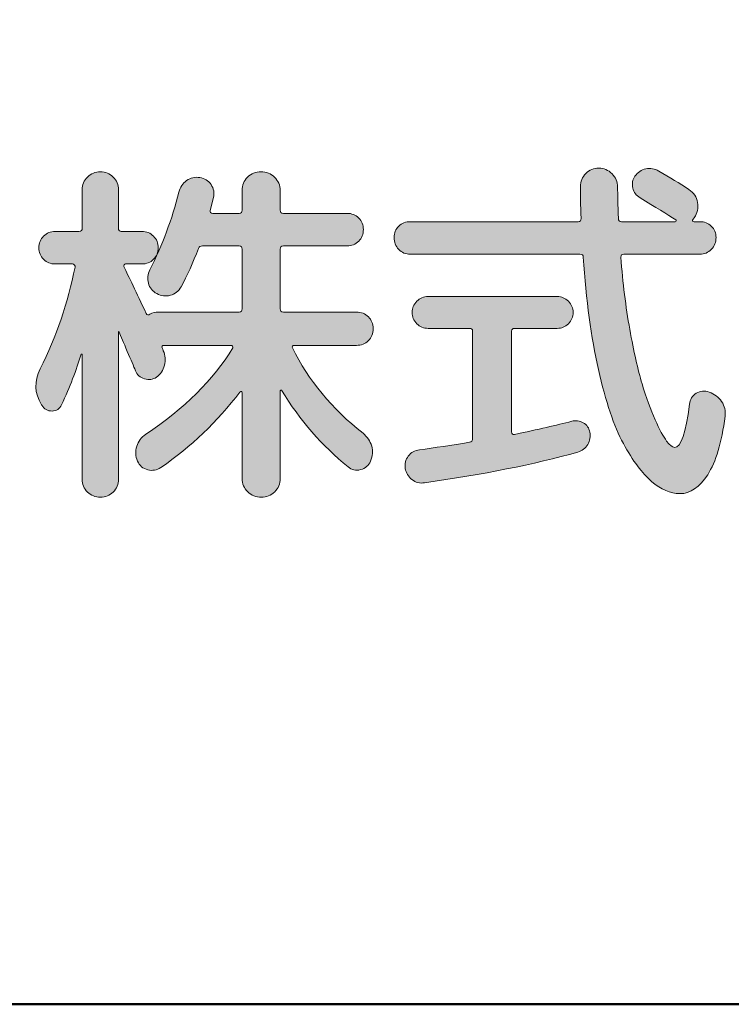
# Model space of a CAD drawing. Extents: x 7820 to 28476, y -261 to 5679.
# Drawn here: x 15366 to 15502, y -61 to 128 of the extents above; entities that cross this region are included whole.
import ezdxf
from ezdxf.enums import TextEntityAlignment as Align

# ---------------------------------------------------------------- set-up
doc = ezdxf.new("R2010")
doc.units = 0
doc.header["$MEASUREMENT"] = 0
for name, color, linetype, lineweight in [('0.3外形線', 7, 'CONTINUOUS', 30), ('FRAM3', 1, 'CONTINUOUS', 50), ('ハッチング', 8, 'CONTINUOUS', 5), ('文字', 4, 'CONTINUOUS', 18)]:
    doc.layers.add(name, color=color, linetype=linetype, lineweight=lineweight)
doc.styles.get("Standard").update_dxf_attribs({"font": 'TXT.SHX', "bigfont": 'bigfont.shx'})

# ---------------------------------------------------------------- blocks, each defined once
blk = doc.blocks.new('快工房表題欄2')
at = {"layer": 'ハッチング'}
h = blk.add_hatch(color=256, dxfattribs=at)
edge = h.paths.add_edge_path()
edge.add_spline(control_points=[(-29.5101, 6.1927), (-29.517, 6.1927), (-29.5221, 6.1899), (-29.5255, 6.1843), (-29.5288, 6.1785), (-29.5296, 6.1735), (-29.5271, 6.1689), (-29.3776, 5.8653), (-29.1566, 5.5978), (-28.8643, 5.3667), (-28.8237, 5.3328), (-28.7964, 5.2926), (-28.7827, 5.2461), (-28.7692, 5.1996), (-28.7726, 5.1527), (-28.7931, 5.105), (-28.8111, 5.0643), (-28.8422, 5.0376), (-28.8865, 5.0251), (-28.9306, 5.0128), (-28.9698, 5.0212), (-29.0037, 5.0506), (-29.2484, 5.2478), (-29.4568, 5.488), (-29.6292, 5.7712), (-29.6338, 5.7736), (-29.6381, 5.7712), (-29.6427, 5.7644), (-29.6427, 5.7644), (-29.6427, 4.942), (-29.6427, 4.942), (-29.6427, 4.8922), (-29.6598, 4.85), (-29.6938, 4.8161), (-29.7277, 4.7821), (-29.7696, 4.7651), (-29.8194, 4.7651), (-29.8693, 4.7651), (-29.9119, 4.7821), (-29.947, 4.8161), (-29.9822, 4.85), (-29.9995, 4.8922), (-29.9995, 4.942), (-29.9995, 4.942), (-29.9995, 5.751), (-29.9995, 5.751), (-29.9995, 5.7553), (-30.0019, 5.7582), (-30.0065, 5.7594), (-30.0111, 5.7606), (-30.0154, 5.7589), (-30.02, 5.7543), (-30.2331, 5.4755), (-30.4813, 5.2386), (-30.7644, 5.0438), (-30.8008, 5.0191), (-30.8414, 5.0121), (-30.8867, 5.0234), (-30.9322, 5.0349), (-30.9638, 5.0619), (-30.9821, 5.105), (-31.0023, 5.1503), (-31.0052, 5.1967), (-30.9905, 5.2444), (-30.9758, 5.2921), (-30.9479, 5.3294), (-30.9072, 5.3566), (-30.5424, 5.599), (-30.2694, 5.8699), (-30.0881, 6.1689), (-30.0857, 6.1735), (-30.0862, 6.1785), (-30.0898, 6.1843), (-30.0932, 6.1899), (-30.0982, 6.1927), (-30.105, 6.1927), (-30.105, 6.1927), (-30.7338, 6.1927), (-30.7338, 6.1927), (-30.7519, 6.1927), (-30.7577, 6.1848), (-30.7509, 6.1689), (-30.7485, 6.1667), (-30.7463, 6.1622), (-30.7439, 6.1554), (-30.7418, 6.1484), (-30.7406, 6.1439), (-30.7406, 6.1417), (-30.7203, 6.0986), (-30.7163, 6.0533), (-30.7288, 6.0059), (-30.7413, 5.9582), (-30.7668, 5.9209), (-30.8051, 5.8937), (-30.8393, 5.8709), (-30.8766, 5.8658), (-30.9173, 5.8783), (-30.9582, 5.8908), (-30.9866, 5.9164), (-31.0023, 5.9549), (-31.0182, 5.9956), (-31.0437, 6.0562), (-31.0788, 6.1367), (-31.114, 6.2171), (-31.1395, 6.2777), (-31.1554, 6.3184), (-31.16, 6.3276), (-31.1621, 6.3264), (-31.1621, 6.3151), (-31.1621, 6.3151), (-31.1621, 4.935), (-31.1621, 4.935), (-31.1621, 4.8876), (-31.1785, 4.8474), (-31.2115, 4.8144), (-31.2442, 4.7817), (-31.2844, 4.7651), (-31.3321, 4.7651), (-31.3795, 4.7651), (-31.42, 4.7817), (-31.4527, 4.8144), (-31.4857, 4.8474), (-31.5021, 4.8876), (-31.5021, 4.935), (-31.5021, 4.935), (-31.5021, 6.1078), (-31.5021, 6.1078), (-31.5043, 6.1099), (-31.5076, 6.1111), (-31.5122, 6.1111), (-31.5575, 5.9592), (-31.6189, 5.8008), (-31.6957, 5.6354), (-31.714, 5.5966), (-31.7441, 5.5769), (-31.7859, 5.5759), (-31.8278, 5.5747), (-31.8601, 5.5933), (-31.8827, 5.632), (-31.8827, 5.632), (-31.8861, 5.6354), (-31.8861, 5.6354), (-31.9518, 5.744), (-31.9552, 5.8562), (-31.8962, 5.9717), (-31.7445, 6.2777), (-31.6357, 6.596), (-31.57, 6.9271), (-31.5678, 6.9338), (-31.5695, 6.9405), (-31.575, 6.9473), (-31.5808, 6.954), (-31.5871, 6.9576), (-31.5938, 6.9576), (-31.5938, 6.9576), (-31.7571, 6.9576), (-31.7571, 6.9576), (-31.7999, 6.9576), (-31.8363, 6.9723), (-31.8656, 7.0017), (-31.8952, 7.0311), (-31.9099, 7.0674), (-31.9099, 7.1105), (-31.9099, 7.1536), (-31.8952, 7.1897), (-31.8656, 7.2193), (-31.8363, 7.2487), (-31.7999, 7.2634), (-31.7571, 7.2634), (-31.7571, 7.2634), (-31.5327, 7.2634), (-31.5327, 7.2634), (-31.5122, 7.2634), (-31.5021, 7.2738), (-31.5021, 7.294), (-31.5021, 7.294), (-31.5021, 7.6544), (-31.5021, 7.6544), (-31.5021, 7.7018), (-31.4857, 7.742), (-31.4527, 7.775), (-31.42, 7.8078), (-31.3795, 7.8244), (-31.3321, 7.8244), (-31.2844, 7.8244), (-31.2442, 7.8078), (-31.2115, 7.775), (-31.1785, 7.742), (-31.1621, 7.7018), (-31.1621, 7.6544), (-31.1621, 7.6544), (-31.1621, 7.294), (-31.1621, 7.294), (-31.1621, 7.2738), (-31.153, 7.2634), (-31.1349, 7.2634), (-31.1349, 7.2634), (-30.9411, 7.2634), (-30.9411, 7.2634), (-30.8983, 7.2634), (-30.8619, 7.2487), (-30.8323, 7.2193), (-30.8029, 7.1897), (-30.7882, 7.1536), (-30.7882, 7.1105), (-30.7882, 7.0674), (-30.8029, 7.0311), (-30.8323, 7.0017), (-30.8619, 6.9723), (-30.8983, 6.9576), (-30.9411, 6.9576), (-30.9411, 6.9576), (-31.0942, 6.9576), (-31.0942, 6.9576), (-31.101, 6.9576), (-31.106, 6.9547), (-31.1094, 6.949), (-31.1128, 6.9434), (-31.1135, 6.9384), (-31.1111, 6.9338), (-31.0658, 6.8385), (-30.9955, 6.6914), (-30.9004, 6.4918), (-30.8937, 6.4783), (-30.8824, 6.4759), (-30.8665, 6.485), (-30.8414, 6.4988), (-30.8142, 6.5055), (-30.7849, 6.5055), (-30.7849, 6.5055), (-30.0267, 6.5055), (-30.0267, 6.5055), (-30.0087, 6.5055), (-29.9995, 6.5156), (-29.9995, 6.5361), (-29.9995, 6.5361), (-29.9995, 7.0968), (-29.9995, 7.0968), (-29.9995, 7.1173), (-30.0087, 7.1276), (-30.0267, 7.1276), (-30.0267, 7.1276), (-30.3734, 7.1276), (-30.3734, 7.1276), (-30.3917, 7.1276), (-30.4042, 7.1194), (-30.411, 7.1038), (-30.4608, 6.9699), (-30.5152, 6.8498), (-30.574, 6.7434), (-30.5968, 6.7027), (-30.6301, 6.6759), (-30.6744, 6.6634), (-30.7184, 6.6512), (-30.761, 6.6562), (-30.8017, 6.6788), (-30.8427, 6.7015), (-30.8687, 6.7342), (-30.88, 6.7773), (-30.8913, 6.8204), (-30.8867, 6.8623), (-30.8665, 6.9032), (-30.7485, 7.1365), (-30.658, 7.3802), (-30.5944, 7.6339), (-30.5831, 7.6792), (-30.5588, 7.7151), (-30.5215, 7.7411), (-30.4839, 7.7671), (-30.4428, 7.7767), (-30.3972, 7.77), (-30.352, 7.7632), (-30.3168, 7.7411), (-30.292, 7.7037), (-30.267, 7.6662), (-30.2591, 7.626), (-30.2682, 7.5829), (-30.2682, 7.5829), (-30.2988, 7.4606), (-30.2988, 7.4606), (-30.3034, 7.4425), (-30.2954, 7.4334), (-30.2749, 7.4334), (-30.2749, 7.4334), (-30.0267, 7.4334), (-30.0267, 7.4334), (-30.0087, 7.4334), (-29.9995, 7.4437), (-29.9995, 7.464), (-29.9995, 7.464), (-29.9995, 7.6476), (-29.9995, 7.6476), (-29.9995, 7.6975), (-29.9827, 7.7394), (-29.9487, 7.7733), (-29.9148, 7.8073), (-29.8726, 7.8244), (-29.8228, 7.8244), (-29.773, 7.8244), (-29.7306, 7.8073), (-29.6954, 7.7733), (-29.6603, 7.7394), (-29.6427, 7.6975), (-29.6427, 7.6476), (-29.6427, 7.6476), (-29.6427, 7.464), (-29.6427, 7.464), (-29.6427, 7.4437), (-29.6326, 7.4334), (-29.6121, 7.4334), (-29.6121, 7.4334), (-29.0139, 7.4334), (-29.0139, 7.4334), (-28.971, 7.4334), (-28.9346, 7.4187), (-28.905, 7.3893), (-28.8757, 7.3597), (-28.861, 7.3236), (-28.861, 7.2805), (-28.861, 7.2374), (-28.8757, 7.201), (-28.905, 7.1717), (-28.9346, 7.1423), (-28.971, 7.1276), (-29.0139, 7.1276), (-29.0139, 7.1276), (-29.6121, 7.1276), (-29.6121, 7.1276), (-29.6326, 7.1276), (-29.6427, 7.1173), (-29.6427, 7.0968), (-29.6427, 7.0968), (-29.6427, 6.5361), (-29.6427, 6.5361), (-29.6427, 6.5156), (-29.6326, 6.5055), (-29.6121, 6.5055), (-29.6121, 6.5055), (-28.9255, 6.5055), (-28.9255, 6.5055), (-28.8802, 6.5055), (-28.8429, 6.4908), (-28.8133, 6.4612), (-28.7839, 6.4318), (-28.7692, 6.3945), (-28.7692, 6.349), (-28.7692, 6.3037), (-28.7839, 6.2664), (-28.8133, 6.237), (-28.8429, 6.2074), (-28.8802, 6.1927), (-28.9255, 6.1927), (-28.9255, 6.1927), (-29.5101, 6.1927), (-29.5101, 6.1927)], knot_values=[0, 0, 0, 0, 1, 1, 1, 2, 2, 2, 3, 3, 3, 4, 4, 4, 5, 5, 5, 6, 6, 6, 7, 7, 7, 8, 8, 8, 9, 9, 9, 10, 10, 10, 11, 11, 11, 12, 12, 12, 13, 13, 13, 14, 14, 14, 15, 15, 15, 16, 16, 16, 17, 17, 17, 18, 18, 18, 19, 19, 19, 20, 20, 20, 21, 21, 21, 22, 22, 22, 23, 23, 23, 24, 24, 24, 25, 25, 25, 26, 26, 26, 27, 27, 27, 28, 28, 28, 29, 29, 29, 30, 30, 30, 31, 31, 31, 32, 32, 32, 33, 33, 33, 34, 34, 34, 35, 35, 35, 36, 36, 36, 37, 37, 37, 38, 38, 38, 39, 39, 39, 40, 40, 40, 41, 41, 41, 42, 42, 42, 43, 43, 43, 44, 44, 44, 45, 45, 45, 46, 46, 46, 47, 47, 47, 48, 48, 48, 49, 49, 49, 50, 50, 50, 51, 51, 51, 52, 52, 52, 53, 53, 53, 54, 54, 54, 55, 55, 55, 56, 56, 56, 57, 57, 57, 58, 58, 58, 59, 59, 59, 60, 60, 60, 61, 61, 61, 62, 62, 62, 63, 63, 63, 64, 64, 64, 65, 65, 65, 66, 66, 66, 67, 67, 67, 68, 68, 68, 69, 69, 69, 70, 70, 70, 71, 71, 71, 72, 72, 72, 73, 73, 73, 74, 74, 74, 75, 75, 75, 76, 76, 76, 77, 77, 77, 78, 78, 78, 79, 79, 79, 80, 80, 80, 81, 81, 81, 82, 82, 82, 83, 83, 83, 84, 84, 84, 85, 85, 85, 86, 86, 86, 87, 87, 87, 88, 88, 88, 89, 89, 89, 90, 90, 90, 91, 91, 91, 92, 92, 92, 93, 93, 93, 94, 94, 94, 95, 95, 95, 96, 96, 96, 97, 97, 97, 98, 98, 98, 99, 99, 99, 100, 100, 100, 101, 101, 101, 102, 102, 102, 103, 103, 103, 104, 104, 104, 105, 105, 105, 106, 106, 106, 107, 107, 107, 108, 108, 108, 109, 109, 109, 110, 110, 110, 111, 111, 111, 112, 112, 112, 113, 113, 113, 114, 114, 114, 115, 115, 115, 116, 116, 116, 117, 117, 117, 118, 118, 118, 118], degree=3, periodic=0)
h = blk.add_hatch(color=256, dxfattribs=at)
edge = h.paths.add_edge_path()
edge.add_spline(control_points=[(-27.8623, 5.2817), (-27.8442, 5.2863), (-27.8351, 5.2976), (-27.8351, 5.3159), (-27.8351, 5.3159), (-27.8351, 6.3254), (-27.8351, 6.3254), (-27.8351, 6.3435), (-27.8442, 6.3526), (-27.8623, 6.3526), (-27.8623, 6.3526), (-28.2531, 6.3526), (-28.2531, 6.3526), (-28.294, 6.3526), (-28.3291, 6.3673), (-28.3585, 6.3967), (-28.3879, 6.426), (-28.4028, 6.4612), (-28.4028, 6.5021), (-28.4028, 6.5428), (-28.3879, 6.578), (-28.3585, 6.6073), (-28.3291, 6.6369), (-28.294, 6.6516), (-28.2531, 6.6516), (-28.2531, 6.6516), (-27.0396, 6.6516), (-27.0396, 6.6516), (-26.9989, 6.6516), (-26.9638, 6.6369), (-26.9344, 6.6073), (-26.9048, 6.578), (-26.8901, 6.5428), (-26.8901, 6.5021), (-26.8901, 6.4612), (-26.9048, 6.426), (-26.9344, 6.3967), (-26.9638, 6.3673), (-26.9989, 6.3526), (-27.0396, 6.3526), (-27.0396, 6.3526), (-27.4407, 6.3526), (-27.4407, 6.3526), (-27.459, 6.3526), (-27.4679, 6.3435), (-27.4679, 6.3254), (-27.4679, 6.3254), (-27.4679, 5.3804), (-27.4679, 5.3804), (-27.4679, 5.36), (-27.459, 5.352), (-27.4407, 5.3566), (-27.2209, 5.4019), (-27.042, 5.4428), (-26.9036, 5.4789), (-26.8653, 5.4902), (-26.829, 5.4856), (-26.795, 5.4654), (-26.7608, 5.445), (-26.7406, 5.4156), (-26.7339, 5.3771), (-26.7247, 5.3361), (-26.731, 5.2976), (-26.7524, 5.2615), (-26.7741, 5.2251), (-26.8051, 5.2013), (-26.8458, 5.19), (-27.2585, 5.0744), (-27.7388, 4.9781), (-28.2872, 4.9011), (-28.3301, 4.8943), (-28.3693, 4.9045), (-28.4045, 4.9317), (-28.4396, 4.9589), (-28.4606, 4.994), (-28.4673, 5.0371), (-28.4741, 5.0802), (-28.4644, 5.1187), (-28.4384, 5.1527), (-28.4124, 5.1866), (-28.3778, 5.2059), (-28.3347, 5.2105), (-28.1897, 5.2309), (-28.0323, 5.2545), (-27.8623, 5.2817)], knot_values=[0, 0, 0, 0, 1, 1, 1, 2, 2, 2, 3, 3, 3, 4, 4, 4, 5, 5, 5, 6, 6, 6, 7, 7, 7, 8, 8, 8, 9, 9, 9, 10, 10, 10, 11, 11, 11, 12, 12, 12, 13, 13, 13, 14, 14, 14, 15, 15, 15, 16, 16, 16, 17, 17, 17, 18, 18, 18, 19, 19, 19, 20, 20, 20, 21, 21, 21, 22, 22, 22, 23, 23, 23, 24, 24, 24, 25, 25, 25, 26, 26, 26, 27, 27, 27, 28, 28, 28, 28], degree=3, periodic=0)
edge = h.paths.add_edge_path()
edge.add_spline(control_points=[(-28.4197, 7.0494), (-28.4628, 7.0494), (-28.4991, 7.0645), (-28.5285, 7.0951), (-28.5579, 7.1257), (-28.5725, 7.1625), (-28.5725, 7.2056), (-28.5725, 7.2487), (-28.5579, 7.2843), (-28.5285, 7.3128), (-28.4991, 7.3412), (-28.4628, 7.3551), (-28.4197, 7.3551), (-28.4197, 7.3551), (-26.8425, 7.3551), (-26.8425, 7.3551), (-26.8244, 7.3551), (-26.8152, 7.3655), (-26.8152, 7.3857), (-26.8198, 7.5128), (-26.8222, 7.6125), (-26.8222, 7.685), (-26.8222, 7.7326), (-26.8051, 7.7733), (-26.7712, 7.8073), (-26.7372, 7.8412), (-26.6963, 7.8583), (-26.6489, 7.8583), (-26.6012, 7.8583), (-26.5598, 7.8407), (-26.5247, 7.8056), (-26.4895, 7.7704), (-26.4719, 7.729), (-26.4719, 7.6816), (-26.4719, 7.6113), (-26.4698, 7.5128), (-26.4652, 7.3857), (-26.4652, 7.3655), (-26.4551, 7.3551), (-26.4346, 7.3551), (-26.4346, 7.3551), (-25.9317, 7.3551), (-25.9317, 7.3551), (-25.9271, 7.3551), (-25.9242, 7.3575), (-25.923, 7.3621), (-25.922, 7.3664), (-25.9225, 7.3701), (-25.9247, 7.3722), (-26.0063, 7.4242), (-26.1185, 7.4933), (-26.2613, 7.5795), (-26.2976, 7.6), (-26.3202, 7.6306), (-26.3292, 7.6712), (-26.3383, 7.7122), (-26.3316, 7.7495), (-26.3089, 7.7834), (-26.2839, 7.8198), (-26.2499, 7.8424), (-26.2069, 7.8516), (-26.164, 7.8605), (-26.1231, 7.8537), (-26.0845, 7.8311), (-25.9825, 7.7721), (-25.8886, 7.7143), (-25.8024, 7.6578), (-25.7571, 7.6284), (-25.7299, 7.5875), (-25.7208, 7.5355), (-25.7119, 7.4832), (-25.722, 7.4355), (-25.7513, 7.3927), (-25.7513, 7.3927), (-25.7617, 7.379), (-25.7617, 7.379), (-25.773, 7.3631), (-25.7696, 7.3551), (-25.7513, 7.3551), (-25.7513, 7.3551), (-25.7005, 7.3551), (-25.7005, 7.3551), (-25.6574, 7.3551), (-25.6211, 7.3412), (-25.5917, 7.3128), (-25.5623, 7.2843), (-25.5474, 7.2487), (-25.5474, 7.2056), (-25.5474, 7.1625), (-25.5623, 7.1257), (-25.5917, 7.0951), (-25.6211, 7.0645), (-25.6574, 7.0494), (-25.7005, 7.0494), (-25.7005, 7.0494), (-26.4141, 7.0494), (-26.4141, 7.0494), (-26.4324, 7.0494), (-26.4414, 7.0402), (-26.4414, 7.0222), (-26.4233, 6.7797), (-26.3956, 6.5536), (-26.358, 6.3439), (-26.3207, 6.1345), (-26.2822, 5.9638), (-26.2425, 5.8323), (-26.203, 5.7009), (-26.1621, 5.5882), (-26.1202, 5.4943), (-26.0783, 5.4002), (-26.0419, 5.3332), (-26.0114, 5.2938), (-25.9808, 5.254), (-25.9565, 5.2343), (-25.9384, 5.2343), (-25.8773, 5.2343), (-25.8296, 5.3691), (-25.7956, 5.6388), (-25.7911, 5.684), (-25.7701, 5.7187), (-25.7328, 5.7423), (-25.6952, 5.7661), (-25.655, 5.77), (-25.6122, 5.7543), (-25.5623, 5.736), (-25.5231, 5.7062), (-25.4947, 5.6643), (-25.4665, 5.6222), (-25.4557, 5.5764), (-25.4624, 5.5266), (-25.4942, 5.2796), (-25.5486, 5.0966), (-25.6257, 4.9776), (-25.7027, 4.8587), (-25.7901, 4.7992), (-25.8874, 4.7992), (-25.9757, 4.7992), (-26.0641, 4.837), (-26.1524, 4.9131), (-26.2408, 4.989), (-26.3292, 5.1079), (-26.4178, 5.2699), (-26.5061, 5.432), (-26.5841, 5.6636), (-26.6523, 5.965), (-26.7201, 6.2664), (-26.7678, 6.6186), (-26.795, 7.0222), (-26.795, 7.0402), (-26.8051, 7.0494), (-26.8256, 7.0494), (-26.8256, 7.0494), (-28.4197, 7.0494), (-28.4197, 7.0494)], knot_values=[0, 0, 0, 0, 1, 1, 1, 2, 2, 2, 3, 3, 3, 4, 4, 4, 5, 5, 5, 6, 6, 6, 7, 7, 7, 8, 8, 8, 9, 9, 9, 10, 10, 10, 11, 11, 11, 12, 12, 12, 13, 13, 13, 14, 14, 14, 15, 15, 15, 16, 16, 16, 17, 17, 17, 18, 18, 18, 19, 19, 19, 20, 20, 20, 21, 21, 21, 22, 22, 22, 23, 23, 23, 24, 24, 24, 25, 25, 25, 26, 26, 26, 27, 27, 27, 28, 28, 28, 29, 29, 29, 30, 30, 30, 31, 31, 31, 32, 32, 32, 33, 33, 33, 34, 34, 34, 35, 35, 35, 36, 36, 36, 37, 37, 37, 38, 38, 38, 39, 39, 39, 40, 40, 40, 41, 41, 41, 42, 42, 42, 43, 43, 43, 44, 44, 44, 45, 45, 45, 46, 46, 46, 47, 47, 47, 48, 48, 48, 49, 49, 49, 50, 50, 50, 51, 51, 51, 51], degree=3, periodic=0)
at = {"layer": 'FRAM3'}
blk.add_line((0, 0), (-377.5, 0), dxfattribs=at)
at = {"layer": 'ハッチング'}
for points, knots in [([(-29.5101, 6.1927), (-29.517, 6.1927), (-29.5221, 6.1899), (-29.5255, 6.1843), (-29.5288, 6.1785), (-29.5296, 6.1735), (-29.5271, 6.1689), (-29.3776, 5.8653), (-29.1566, 5.5978), (-28.8643, 5.3667), (-28.8237, 5.3328), (-28.7964, 5.2926), (-28.7827, 5.2461), (-28.7692, 5.1996), (-28.7726, 5.1527), (-28.7931, 5.105), (-28.8111, 5.0643), (-28.8422, 5.0376), (-28.8865, 5.0251), (-28.9306, 5.0128), (-28.9698, 5.0212), (-29.0037, 5.0506), (-29.2484, 5.2478), (-29.4568, 5.488), (-29.6292, 5.7712), (-29.6338, 5.7736), (-29.6381, 5.7712), (-29.6427, 5.7644), (-29.6427, 5.7644), (-29.6427, 4.942), (-29.6427, 4.942), (-29.6427, 4.8922), (-29.6598, 4.85), (-29.6938, 4.8161), (-29.7277, 4.7821), (-29.7696, 4.7651), (-29.8194, 4.7651), (-29.8693, 4.7651), (-29.9119, 4.7821), (-29.947, 4.8161), (-29.9822, 4.85), (-29.9995, 4.8922), (-29.9995, 4.942), (-29.9995, 4.942), (-29.9995, 5.751), (-29.9995, 5.751), (-29.9995, 5.7553), (-30.0019, 5.7582), (-30.0065, 5.7594), (-30.0111, 5.7606), (-30.0154, 5.7589), (-30.02, 5.7543), (-30.2331, 5.4755), (-30.4813, 5.2386), (-30.7644, 5.0438), (-30.8008, 5.0191), (-30.8414, 5.0121), (-30.8867, 5.0234), (-30.9322, 5.0349), (-30.9638, 5.0619), (-30.9821, 5.105), (-31.0023, 5.1503), (-31.0052, 5.1967), (-30.9905, 5.2444), (-30.9758, 5.2921), (-30.9479, 5.3294), (-30.9072, 5.3566), (-30.5424, 5.599), (-30.2694, 5.8699), (-30.0881, 6.1689), (-30.0857, 6.1735), (-30.0862, 6.1785), (-30.0898, 6.1843), (-30.0932, 6.1899), (-30.0982, 6.1927), (-30.105, 6.1927), (-30.105, 6.1927), (-30.7338, 6.1927), (-30.7338, 6.1927), (-30.7519, 6.1927), (-30.7577, 6.1848), (-30.7509, 6.1689), (-30.7485, 6.1667), (-30.7463, 6.1622), (-30.7439, 6.1554), (-30.7418, 6.1484), (-30.7406, 6.1439), (-30.7406, 6.1417), (-30.7203, 6.0986), (-30.7163, 6.0533), (-30.7288, 6.0059), (-30.7413, 5.9582), (-30.7668, 5.9209), (-30.8051, 5.8937), (-30.8393, 5.8709), (-30.8766, 5.8658), (-30.9173, 5.8783), (-30.9582, 5.8908), (-30.9866, 5.9164), (-31.0023, 5.9549), (-31.0182, 5.9956), (-31.0437, 6.0562), (-31.0788, 6.1367), (-31.114, 6.2171), (-31.1395, 6.2777), (-31.1554, 6.3184), (-31.16, 6.3276), (-31.1621, 6.3264), (-31.1621, 6.3151), (-31.1621, 6.3151), (-31.1621, 4.935), (-31.1621, 4.935), (-31.1621, 4.8876), (-31.1785, 4.8474), (-31.2115, 4.8144), (-31.2442, 4.7817), (-31.2844, 4.7651), (-31.3321, 4.7651), (-31.3795, 4.7651), (-31.42, 4.7817), (-31.4527, 4.8144), (-31.4857, 4.8474), (-31.5021, 4.8876), (-31.5021, 4.935), (-31.5021, 4.935), (-31.5021, 6.1078), (-31.5021, 6.1078), (-31.5043, 6.1099), (-31.5076, 6.1111), (-31.5122, 6.1111), (-31.5575, 5.9592), (-31.6189, 5.8008), (-31.6957, 5.6354), (-31.714, 5.5966), (-31.7441, 5.5769), (-31.7859, 5.5759), (-31.8278, 5.5747), (-31.8601, 5.5933), (-31.8827, 5.632), (-31.8827, 5.632), (-31.8861, 5.6354), (-31.8861, 5.6354), (-31.9518, 5.744), (-31.9552, 5.8562), (-31.8962, 5.9717), (-31.7445, 6.2777), (-31.6357, 6.596), (-31.57, 6.9271), (-31.5678, 6.9338), (-31.5695, 6.9405), (-31.575, 6.9473), (-31.5808, 6.954), (-31.5871, 6.9576), (-31.5938, 6.9576), (-31.5938, 6.9576), (-31.7571, 6.9576), (-31.7571, 6.9576), (-31.7999, 6.9576), (-31.8363, 6.9723), (-31.8656, 7.0017), (-31.8952, 7.0311), (-31.9099, 7.0674), (-31.9099, 7.1105), (-31.9099, 7.1536), (-31.8952, 7.1897), (-31.8656, 7.2193), (-31.8363, 7.2487), (-31.7999, 7.2634), (-31.7571, 7.2634), (-31.7571, 7.2634), (-31.5327, 7.2634), (-31.5327, 7.2634), (-31.5122, 7.2634), (-31.5021, 7.2738), (-31.5021, 7.294), (-31.5021, 7.294), (-31.5021, 7.6544), (-31.5021, 7.6544), (-31.5021, 7.7018), (-31.4857, 7.742), (-31.4527, 7.775), (-31.42, 7.8078), (-31.3795, 7.8244), (-31.3321, 7.8244), (-31.2844, 7.8244), (-31.2442, 7.8078), (-31.2115, 7.775), (-31.1785, 7.742), (-31.1621, 7.7018), (-31.1621, 7.6544), (-31.1621, 7.6544), (-31.1621, 7.294), (-31.1621, 7.294), (-31.1621, 7.2738), (-31.153, 7.2634), (-31.1349, 7.2634), (-31.1349, 7.2634), (-30.9411, 7.2634), (-30.9411, 7.2634), (-30.8983, 7.2634), (-30.8619, 7.2487), (-30.8323, 7.2193), (-30.8029, 7.1897), (-30.7882, 7.1536), (-30.7882, 7.1105), (-30.7882, 7.0674), (-30.8029, 7.0311), (-30.8323, 7.0017), (-30.8619, 6.9723), (-30.8983, 6.9576), (-30.9411, 6.9576), (-30.9411, 6.9576), (-31.0942, 6.9576), (-31.0942, 6.9576), (-31.101, 6.9576), (-31.106, 6.9547), (-31.1094, 6.949), (-31.1128, 6.9434), (-31.1135, 6.9384), (-31.1111, 6.9338), (-31.0658, 6.8385), (-30.9955, 6.6914), (-30.9004, 6.4918), (-30.8937, 6.4783), (-30.8824, 6.4759), (-30.8665, 6.485), (-30.8414, 6.4988), (-30.8142, 6.5055), (-30.7849, 6.5055), (-30.7849, 6.5055), (-30.0267, 6.5055), (-30.0267, 6.5055), (-30.0087, 6.5055), (-29.9995, 6.5156), (-29.9995, 6.5361), (-29.9995, 6.5361), (-29.9995, 7.0968), (-29.9995, 7.0968), (-29.9995, 7.1173), (-30.0087, 7.1276), (-30.0267, 7.1276), (-30.0267, 7.1276), (-30.3734, 7.1276), (-30.3734, 7.1276), (-30.3917, 7.1276), (-30.4042, 7.1194), (-30.411, 7.1038), (-30.4608, 6.9699), (-30.5152, 6.8498), (-30.574, 6.7434), (-30.5968, 6.7027), (-30.6301, 6.6759), (-30.6744, 6.6634), (-30.7184, 6.6512), (-30.761, 6.6562), (-30.8017, 6.6788), (-30.8427, 6.7015), (-30.8687, 6.7342), (-30.88, 6.7773), (-30.8913, 6.8204), (-30.8867, 6.8623), (-30.8665, 6.9032), (-30.7485, 7.1365), (-30.658, 7.3802), (-30.5944, 7.6339), (-30.5831, 7.6792), (-30.5588, 7.7151), (-30.5215, 7.7411), (-30.4839, 7.7671), (-30.4428, 7.7767), (-30.3972, 7.77), (-30.352, 7.7632), (-30.3168, 7.7411), (-30.292, 7.7037), (-30.267, 7.6662), (-30.2591, 7.626), (-30.2682, 7.5829), (-30.2682, 7.5829), (-30.2988, 7.4606), (-30.2988, 7.4606), (-30.3034, 7.4425), (-30.2954, 7.4334), (-30.2749, 7.4334), (-30.2749, 7.4334), (-30.0267, 7.4334), (-30.0267, 7.4334), (-30.0087, 7.4334), (-29.9995, 7.4437), (-29.9995, 7.464), (-29.9995, 7.464), (-29.9995, 7.6476), (-29.9995, 7.6476), (-29.9995, 7.6975), (-29.9827, 7.7394), (-29.9487, 7.7733), (-29.9148, 7.8073), (-29.8726, 7.8244), (-29.8228, 7.8244), (-29.773, 7.8244), (-29.7306, 7.8073), (-29.6954, 7.7733), (-29.6603, 7.7394), (-29.6427, 7.6975), (-29.6427, 7.6476), (-29.6427, 7.6476), (-29.6427, 7.464), (-29.6427, 7.464), (-29.6427, 7.4437), (-29.6326, 7.4334), (-29.6121, 7.4334), (-29.6121, 7.4334), (-29.0139, 7.4334), (-29.0139, 7.4334), (-28.971, 7.4334), (-28.9346, 7.4187), (-28.905, 7.3893), (-28.8757, 7.3597), (-28.861, 7.3236), (-28.861, 7.2805), (-28.861, 7.2374), (-28.8757, 7.201), (-28.905, 7.1717), (-28.9346, 7.1423), (-28.971, 7.1276), (-29.0139, 7.1276), (-29.0139, 7.1276), (-29.6121, 7.1276), (-29.6121, 7.1276), (-29.6326, 7.1276), (-29.6427, 7.1173), (-29.6427, 7.0968), (-29.6427, 7.0968), (-29.6427, 6.5361), (-29.6427, 6.5361), (-29.6427, 6.5156), (-29.6326, 6.5055), (-29.6121, 6.5055), (-29.6121, 6.5055), (-28.9255, 6.5055), (-28.9255, 6.5055), (-28.8802, 6.5055), (-28.8429, 6.4908), (-28.8133, 6.4612), (-28.7839, 6.4318), (-28.7692, 6.3945), (-28.7692, 6.349), (-28.7692, 6.3037), (-28.7839, 6.2664), (-28.8133, 6.237), (-28.8429, 6.2074), (-28.8802, 6.1927), (-28.9255, 6.1927), (-28.9255, 6.1927), (-29.5101, 6.1927), (-29.5101, 6.1927)], [0, 0, 0, 0, 1, 1, 1, 2, 2, 2, 3, 3, 3, 4, 4, 4, 5, 5, 5, 6, 6, 6, 7, 7, 7, 8, 8, 8, 9, 9, 9, 10, 10, 10, 11, 11, 11, 12, 12, 12, 13, 13, 13, 14, 14, 14, 15, 15, 15, 16, 16, 16, 17, 17, 17, 18, 18, 18, 19, 19, 19, 20, 20, 20, 21, 21, 21, 22, 22, 22, 23, 23, 23, 24, 24, 24, 25, 25, 25, 26, 26, 26, 27, 27, 27, 28, 28, 28, 29, 29, 29, 30, 30, 30, 31, 31, 31, 32, 32, 32, 33, 33, 33, 34, 34, 34, 35, 35, 35, 36, 36, 36, 37, 37, 37, 38, 38, 38, 39, 39, 39, 40, 40, 40, 41, 41, 41, 42, 42, 42, 43, 43, 43, 44, 44, 44, 45, 45, 45, 46, 46, 46, 47, 47, 47, 48, 48, 48, 49, 49, 49, 50, 50, 50, 51, 51, 51, 52, 52, 52, 53, 53, 53, 54, 54, 54, 55, 55, 55, 56, 56, 56, 57, 57, 57, 58, 58, 58, 59, 59, 59, 60, 60, 60, 61, 61, 61, 62, 62, 62, 63, 63, 63, 64, 64, 64, 65, 65, 65, 66, 66, 66, 67, 67, 67, 68, 68, 68, 69, 69, 69, 70, 70, 70, 71, 71, 71, 72, 72, 72, 73, 73, 73, 74, 74, 74, 75, 75, 75, 76, 76, 76, 77, 77, 77, 78, 78, 78, 79, 79, 79, 80, 80, 80, 81, 81, 81, 82, 82, 82, 83, 83, 83, 84, 84, 84, 85, 85, 85, 86, 86, 86, 87, 87, 87, 88, 88, 88, 89, 89, 89, 90, 90, 90, 91, 91, 91, 92, 92, 92, 93, 93, 93, 94, 94, 94, 95, 95, 95, 96, 96, 96, 97, 97, 97, 98, 98, 98, 99, 99, 99, 100, 100, 100, 101, 101, 101, 102, 102, 102, 103, 103, 103, 104, 104, 104, 105, 105, 105, 106, 106, 106, 107, 107, 107, 108, 108, 108, 109, 109, 109, 110, 110, 110, 111, 111, 111, 112, 112, 112, 113, 113, 113, 114, 114, 114, 115, 115, 115, 116, 116, 116, 117, 117, 117, 118, 118, 118, 118]), ([(-28.4197, 7.0494), (-28.4628, 7.0494), (-28.4991, 7.0645), (-28.5285, 7.0951), (-28.5579, 7.1257), (-28.5725, 7.1625), (-28.5725, 7.2056), (-28.5725, 7.2487), (-28.5579, 7.2843), (-28.5285, 7.3128), (-28.4991, 7.3412), (-28.4628, 7.3551), (-28.4197, 7.3551), (-28.4197, 7.3551), (-26.8425, 7.3551), (-26.8425, 7.3551), (-26.8244, 7.3551), (-26.8152, 7.3655), (-26.8152, 7.3857), (-26.8198, 7.5128), (-26.8222, 7.6125), (-26.8222, 7.685), (-26.8222, 7.7326), (-26.8051, 7.7733), (-26.7712, 7.8073), (-26.7372, 7.8412), (-26.6963, 7.8583), (-26.6489, 7.8583), (-26.6012, 7.8583), (-26.5598, 7.8407), (-26.5247, 7.8056), (-26.4895, 7.7704), (-26.4719, 7.729), (-26.4719, 7.6816), (-26.4719, 7.6113), (-26.4698, 7.5128), (-26.4652, 7.3857), (-26.4652, 7.3655), (-26.4551, 7.3551), (-26.4346, 7.3551), (-26.4346, 7.3551), (-25.9317, 7.3551), (-25.9317, 7.3551), (-25.9271, 7.3551), (-25.9242, 7.3575), (-25.923, 7.3621), (-25.922, 7.3664), (-25.9225, 7.3701), (-25.9247, 7.3722), (-26.0063, 7.4242), (-26.1185, 7.4933), (-26.2613, 7.5795), (-26.2976, 7.6), (-26.3202, 7.6306), (-26.3292, 7.6712), (-26.3383, 7.7122), (-26.3316, 7.7495), (-26.3089, 7.7834), (-26.2839, 7.8198), (-26.2499, 7.8424), (-26.2069, 7.8516), (-26.164, 7.8605), (-26.1231, 7.8537), (-26.0845, 7.8311), (-25.9825, 7.7721), (-25.8886, 7.7143), (-25.8024, 7.6578), (-25.7571, 7.6284), (-25.7299, 7.5875), (-25.7208, 7.5355), (-25.7119, 7.4832), (-25.722, 7.4355), (-25.7513, 7.3927), (-25.7513, 7.3927), (-25.7617, 7.379), (-25.7617, 7.379), (-25.773, 7.3631), (-25.7696, 7.3551), (-25.7513, 7.3551), (-25.7513, 7.3551), (-25.7005, 7.3551), (-25.7005, 7.3551), (-25.6574, 7.3551), (-25.6211, 7.3412), (-25.5917, 7.3128), (-25.5623, 7.2843), (-25.5474, 7.2487), (-25.5474, 7.2056), (-25.5474, 7.1625), (-25.5623, 7.1257), (-25.5917, 7.0951), (-25.6211, 7.0645), (-25.6574, 7.0494), (-25.7005, 7.0494), (-25.7005, 7.0494), (-26.4141, 7.0494), (-26.4141, 7.0494), (-26.4324, 7.0494), (-26.4414, 7.0402), (-26.4414, 7.0222), (-26.4233, 6.7797), (-26.3956, 6.5536), (-26.358, 6.3439), (-26.3207, 6.1345), (-26.2822, 5.9638), (-26.2425, 5.8323), (-26.203, 5.7009), (-26.1621, 5.5882), (-26.1202, 5.4943), (-26.0783, 5.4002), (-26.0419, 5.3332), (-26.0114, 5.2938), (-25.9808, 5.254), (-25.9565, 5.2343), (-25.9384, 5.2343), (-25.8773, 5.2343), (-25.8296, 5.3691), (-25.7956, 5.6388), (-25.7911, 5.684), (-25.7701, 5.7187), (-25.7328, 5.7423), (-25.6952, 5.7661), (-25.655, 5.77), (-25.6122, 5.7543), (-25.5623, 5.736), (-25.5231, 5.7062), (-25.4947, 5.6643), (-25.4665, 5.6222), (-25.4557, 5.5764), (-25.4624, 5.5266), (-25.4942, 5.2796), (-25.5486, 5.0966), (-25.6257, 4.9776), (-25.7027, 4.8587), (-25.7901, 4.7992), (-25.8874, 4.7992), (-25.9757, 4.7992), (-26.0641, 4.837), (-26.1524, 4.9131), (-26.2408, 4.989), (-26.3292, 5.1079), (-26.4178, 5.2699), (-26.5061, 5.432), (-26.5841, 5.6636), (-26.6523, 5.965), (-26.7201, 6.2664), (-26.7678, 6.6186), (-26.795, 7.0222), (-26.795, 7.0402), (-26.8051, 7.0494), (-26.8256, 7.0494), (-26.8256, 7.0494), (-28.4197, 7.0494), (-28.4197, 7.0494)], [0, 0, 0, 0, 1, 1, 1, 2, 2, 2, 3, 3, 3, 4, 4, 4, 5, 5, 5, 6, 6, 6, 7, 7, 7, 8, 8, 8, 9, 9, 9, 10, 10, 10, 11, 11, 11, 12, 12, 12, 13, 13, 13, 14, 14, 14, 15, 15, 15, 16, 16, 16, 17, 17, 17, 18, 18, 18, 19, 19, 19, 20, 20, 20, 21, 21, 21, 22, 22, 22, 23, 23, 23, 24, 24, 24, 25, 25, 25, 26, 26, 26, 27, 27, 27, 28, 28, 28, 29, 29, 29, 30, 30, 30, 31, 31, 31, 32, 32, 32, 33, 33, 33, 34, 34, 34, 35, 35, 35, 36, 36, 36, 37, 37, 37, 38, 38, 38, 39, 39, 39, 40, 40, 40, 41, 41, 41, 42, 42, 42, 43, 43, 43, 44, 44, 44, 45, 45, 45, 46, 46, 46, 47, 47, 47, 48, 48, 48, 49, 49, 49, 50, 50, 50, 51, 51, 51, 51]), ([(-27.8623, 5.2817), (-27.8442, 5.2863), (-27.8351, 5.2976), (-27.8351, 5.3159), (-27.8351, 5.3159), (-27.8351, 6.3254), (-27.8351, 6.3254), (-27.8351, 6.3435), (-27.8442, 6.3526), (-27.8623, 6.3526), (-27.8623, 6.3526), (-28.2531, 6.3526), (-28.2531, 6.3526), (-28.294, 6.3526), (-28.3291, 6.3673), (-28.3585, 6.3967), (-28.3879, 6.426), (-28.4028, 6.4612), (-28.4028, 6.5021), (-28.4028, 6.5428), (-28.3879, 6.578), (-28.3585, 6.6073), (-28.3291, 6.6369), (-28.294, 6.6516), (-28.2531, 6.6516), (-28.2531, 6.6516), (-27.0396, 6.6516), (-27.0396, 6.6516), (-26.9989, 6.6516), (-26.9638, 6.6369), (-26.9344, 6.6073), (-26.9048, 6.578), (-26.8901, 6.5428), (-26.8901, 6.5021), (-26.8901, 6.4612), (-26.9048, 6.426), (-26.9344, 6.3967), (-26.9638, 6.3673), (-26.9989, 6.3526), (-27.0396, 6.3526), (-27.0396, 6.3526), (-27.4407, 6.3526), (-27.4407, 6.3526), (-27.459, 6.3526), (-27.4679, 6.3435), (-27.4679, 6.3254), (-27.4679, 6.3254), (-27.4679, 5.3804), (-27.4679, 5.3804), (-27.4679, 5.36), (-27.459, 5.352), (-27.4407, 5.3566), (-27.2209, 5.4019), (-27.042, 5.4428), (-26.9036, 5.4789), (-26.8653, 5.4902), (-26.829, 5.4856), (-26.795, 5.4654), (-26.7608, 5.445), (-26.7406, 5.4156), (-26.7339, 5.3771), (-26.7247, 5.3361), (-26.731, 5.2976), (-26.7524, 5.2615), (-26.7741, 5.2251), (-26.8051, 5.2013), (-26.8458, 5.19), (-27.2585, 5.0744), (-27.7388, 4.9781), (-28.2872, 4.9011), (-28.3301, 4.8943), (-28.3693, 4.9045), (-28.4045, 4.9317), (-28.4396, 4.9589), (-28.4606, 4.994), (-28.4673, 5.0371), (-28.4741, 5.0802), (-28.4644, 5.1187), (-28.4384, 5.1527), (-28.4124, 5.1866), (-28.3778, 5.2059), (-28.3347, 5.2105), (-28.1897, 5.2309), (-28.0323, 5.2545), (-27.8623, 5.2817)], [0, 0, 0, 0, 1, 1, 1, 2, 2, 2, 3, 3, 3, 4, 4, 4, 5, 5, 5, 6, 6, 6, 7, 7, 7, 8, 8, 8, 9, 9, 9, 10, 10, 10, 11, 11, 11, 12, 12, 12, 13, 13, 13, 14, 14, 14, 15, 15, 15, 16, 16, 16, 17, 17, 17, 18, 18, 18, 19, 19, 19, 20, 20, 20, 21, 21, 21, 22, 22, 22, 23, 23, 23, 24, 24, 24, 25, 25, 25, 26, 26, 26, 27, 27, 27, 28, 28, 28, 28])]:
    blk.add_open_spline(points, degree=3, knots=knots, dxfattribs=at)
at = {"layer": '文字'}
for tag, p in [('製品名称', (-144.6266, 18.75)), ('設計', (-240, 18.75)), ('図面番号', (-70.6494, 18.75)), ('改定事項１', (-338.2792, 11.25)), ('改定年月日１', (-278.2792, 11.25)), ('製図', (-240, 11.25)), ('縮尺', (-215, 11.25)), ('管理番号', (-70.6494, 11.25)), ('型番', (-144.6266, 11.25)), ('改定年月日２', (-278.2792, 3.75)), ('物件名称', (-144.6266, 3.75)), ('年月日', (-70.6494, 3.75)), ('改定事項２', (-338.2792, 3.75)), ('検図', (-240, 3.75))]:
    blk.add_attdef(tag, text='', height=2.5, dxfattribs=at).set_placement(p, align=Align.MIDDLE_CENTER)

msp = doc.modelspace()

# ---------------------------------------------------------------- linework, layer by layer
at = {"layer": 'FRAM3'}
msp.add_lwpolyline([(8320.19, 5479.16), (16020.19, 5479.16), (16020.19, -60.84), (8320.19, -60.84)], close=True, dxfattribs=at)

# ---------------------------------------------------------------- block references
at = {"layer": '0.3外形線', "xscale": 20.39735099337739, "yscale": 20.39735099337739, "zscale": 20.39735099337739}
msp.add_blockref('快工房表題欄2', (16020.19, -60.84), dxfattribs=at)

doc.saveas('drawing.dxf')
